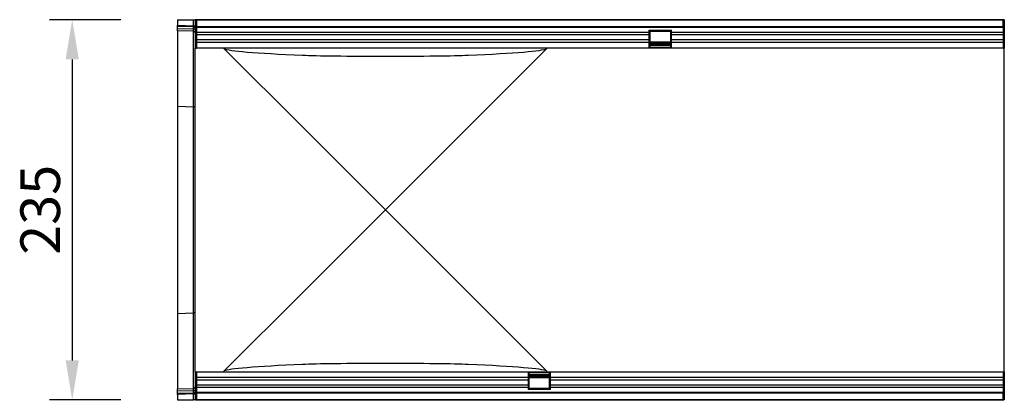
# Model space of a CAD drawing. Units: millimetres. Extents: x -593 to 892, y -431 to 821.
# Drawn here: x 204 to 813, y -7 to 228 of the extents above; entities that cross this region are included whole.
import ezdxf

# ---------------------------------------------------------------- set-up
doc = ezdxf.new("R2010")
doc.units = ezdxf.units.MM
for name, color, linetype, lineweight in [('133571', 7, 'Continuous', 25), ('DIMENSION', 3, 'Continuous', 25), ('TANGENT_EDGES', 4, 'Continuous', 25)]:
    doc.layers.add(name, color=color, linetype=linetype, lineweight=lineweight)
doc.styles.add('BEMSTIL', font='arial.ttf', dxfattribs={"width": 0.8})
doc.dimstyles.new('BEMASS$0', dxfattribs={"dimscale": 10, "dimtxt": 3.5, "dimasz": 3.5, "dimexe": 2, "dimexo": 0, "dimgap": 1, "dimtad": 1, "dimdec": 1, "dimtxsty": 'BEMSTIL', "dimcen": 3, "dimclrd": 3, "dimclre": 3, "dimclrt": 4, "dimadec": 0, "dimazin": 0, "dimtfac": 1, "dimtdec": 1, "dimtofl": 0, "dimtmove": 0, "dimatfit": 0, "dimfxl": 0, "dimtolj": 1, "dimlwd": -1, "dimlwe": -1, "dimarcsym": 0})

# ---------------------------------------------------------------- blocks, each defined once
blk = doc.blocks.new('*D34')
at = {"layer": 'Defpoints', "color": 0}
for p in [(301.61, 228.03), (236.61, -6.97), (301.61, -6.97)]:
    blk.add_point(p, dxfattribs=at)
at = {"layer": 'DIMENSION', "color": 3}
for p, q in [((266.61, 228.03), (222.61, 228.03)), ((236.61, 203.53), (236.61, 17.53)), ((266.61, -6.97), (222.61, -6.97))]:
    blk.add_line(p, q, dxfattribs=at)
for points in [[(232.53, 203.53), (240.7, 203.53), (236.61, 228.03)], [(232.53, 17.53), (240.7, 17.53), (236.61, -6.97)]]:
    blk.add_solid(points, dxfattribs=at)
at = {"layer": 'DIMENSION', "color": 4, "insert": (204.58, 110.53), "char_height": 24.5, "attachment_point": 2, "rotation": 90, "style": 'BEMSTIL'}
blk.add_mtext('\\A1;235', dxfattribs=at)
blk = doc.blocks.new('1033177-M_D_TOP VIEW')
at = {"layer": '133571'}
for p, q in [((3788.5, 849.44), (3788.5, 846)), ((3788.5, 849.44), (3798.52, 849.44)), ((3788.5, 845.29), (3788.5, 846)), ((3798.52, 849.44), (3799.5, 849.44)), ((3799.75, 849.44), (3799.5, 849.44)), ((3799.5, 849.44), (3799.5, 831.94)), ((3799.75, 848.44), (3799.75, 849.44)), ((3800.25, 849.44), (3799.75, 849.44)), ((3799.75, 849.44), (4299.25, 849.44)), ((3800.25, 848.44), (3799.75, 848.44)), ((3800.25, 849.44), (3800.25, 845.19)), ((4298.75, 849.44), (3800.25, 849.44)), ((4298.75, 845.19), (4298.75, 849.44)), ((4299.25, 849.44), (4298.75, 849.44)), ((4299.25, 848.44), (4298.75, 848.44)), ((4299.5, 849.44), (4299.25, 849.44)), ((4299.25, 848.44), (4299.25, 849.44)), ((4299.5, 849.44), (4299.5, 831.94)), ((3788.5, 844.04), (3788.5, 845.29)), ((3788.5, 842.58), (3788.5, 844.04)), ((3798.52, 842.32), (3788.5, 842.58)), ((3788.5, 842.58), (3788.5, 795.92)), ((3800.25, 845.19), (4298.75, 845.19)), ((3800.25, 845.19), (3800.25, 831.94)), ((4080.05, 842.94), (4093.75, 842.94)), ((4080.05, 841.51), (4080.05, 842.94)), ((4080.05, 840.01), (4080.05, 841.51)), ((4080.05, 836.94), (4080.05, 840.01)), ((4080.7, 842.44), (4093.2, 842.44)), ((4080.7, 842.29), (4080.7, 842.44)), ((4080.7, 839.23), (4080.7, 842.29)), ((4093.2, 842.44), (4093.2, 842.29)), ((4093.2, 842.29), (4093.2, 839.23)), ((4093.75, 841.51), (4093.75, 842.94)), ((4093.75, 840.01), (4093.75, 841.51)), ((4093.75, 836.94), (4093.75, 840.01)), ((4298.75, 845.19), (4298.75, 831.94)), ((4080.05, 835.44), (4080.05, 836.94)), ((4080.05, 831.94), (4080.05, 835.44)), ((4080.7, 837.72), (4080.7, 839.23)), ((4080.7, 834.65), (4080.7, 837.72)), ((4093.2, 835.49), (4080.7, 835.49)), ((4080.7, 832.94), (4080.7, 834.65)), ((4080.7, 834.48), (4093.2, 834.48)), ((4080.7, 833.62), (4093.2, 833.62)), ((4093.2, 839.23), (4093.2, 837.72)), ((4093.2, 837.72), (4093.2, 834.65)), ((4093.2, 834.65), (4093.2, 832.94)), ((4093.75, 835.44), (4093.75, 836.94)), ((4093.75, 831.94), (4093.75, 835.44)), ((3799.5, 831.94), (3800.25, 831.94)), ((3799.5, 783.03), (3799.5, 831.94)), ((4080.05, 831.94), (3800.25, 831.94)), ((3865.91, 783.03), (3817.42, 831.52)), ((4016.58, 831.52), (3968.09, 783.03)), ((4080.05, 832.94), (4080.7, 832.94)), ((4093.75, 831.94), (4080.05, 831.94)), ((4093.2, 832.94), (4093.75, 832.94)), ((4298.75, 831.94), (4093.75, 831.94)), ((4298.75, 831.94), (4299.5, 831.94)), ((4299.5, 783.03), (4299.5, 831.94)), ((3788.5, 795.92), (3788.5, 667.97)), ((3799.5, 680.85), (3799.5, 783.03)), ((3917, 731.94), (3865.91, 783.03)), ((3968.09, 783.03), (3917, 731.94)), ((4299.5, 680.85), (4299.5, 783.03)), ((3865.91, 680.85), (3917, 731.94)), ((3917, 731.94), (3968.09, 680.85)), ((3799.5, 631.94), (3799.5, 680.85)), ((3817.42, 632.36), (3865.91, 680.85)), ((3968.09, 680.85), (4016.58, 632.36)), ((4299.5, 631.94), (4299.5, 680.85)), ((3788.5, 667.97), (3788.5, 621.3)), ((3799.5, 631.94), (3800.25, 631.94)), ((3799.5, 631.94), (3799.5, 614.44)), ((3800.25, 631.94), (3800.25, 618.69)), ((3800.25, 631.94), (4005.25, 631.94)), ((4005.25, 631.94), (4005.25, 628.45)), ((4005.25, 631.94), (4018.95, 631.94)), ((4005.25, 630.94), (4005.8, 630.94)), ((4005.25, 628.45), (4005.25, 626.94)), ((4005.25, 626.94), (4005.25, 623.88)), ((4005.8, 629.23), (4005.8, 630.94)), ((4018.3, 630.26), (4005.8, 630.26)), ((4018.3, 629.4), (4005.8, 629.4)), ((4005.8, 626.16), (4005.8, 629.23)), ((4005.8, 628.39), (4018.3, 628.39)), ((4018.3, 630.94), (4018.3, 629.23)), ((4018.3, 630.94), (4018.95, 630.94)), ((4018.3, 629.23), (4018.3, 626.16)), ((4018.95, 631.94), (4298.75, 631.94)), ((4018.95, 631.94), (4018.95, 628.45)), ((4018.95, 628.45), (4018.95, 626.94)), ((4018.95, 626.94), (4018.95, 623.88)), ((4298.75, 631.94), (4298.75, 618.69)), ((4298.75, 631.94), (4299.5, 631.94)), ((4299.5, 631.94), (4299.5, 614.44)), ((3788.5, 621.3), (3798.52, 621.57)), ((3788.5, 619.84), (3788.5, 621.3)), ((4005.25, 623.88), (4005.25, 622.37)), ((4005.25, 622.37), (4005.25, 620.94)), ((4018.95, 620.94), (4005.25, 620.94)), ((4005.8, 624.66), (4005.8, 626.16)), ((4005.8, 621.59), (4005.8, 624.66)), ((4005.8, 621.44), (4005.8, 621.59)), ((4018.3, 621.44), (4005.8, 621.44)), ((4018.3, 626.16), (4018.3, 624.66)), ((4018.3, 624.66), (4018.3, 621.59)), ((4018.3, 621.59), (4018.3, 621.44)), ((4018.95, 623.88), (4018.95, 622.37)), ((4018.95, 622.37), (4018.95, 620.94)), ((3788.5, 618.59), (3788.5, 619.84)), ((3788.5, 617.89), (3788.5, 618.59)), ((3788.5, 617.89), (3788.5, 614.44)), ((3799.75, 615.44), (3799.75, 614.44)), ((3799.75, 615.44), (3800.25, 615.44)), ((4298.75, 618.69), (3800.25, 618.69)), ((3800.25, 618.69), (3800.25, 614.44)), ((4298.75, 614.44), (4298.75, 618.69)), ((4298.75, 615.44), (4299.25, 615.44)), ((4299.25, 615.44), (4299.25, 614.44)), ((3788.5, 614.44), (3798.52, 614.44)), ((3799.5, 614.44), (3798.52, 614.44)), ((3799.75, 614.44), (3799.5, 614.44)), ((3799.75, 614.44), (3800.25, 614.44)), ((4299.25, 614.44), (3799.75, 614.44)), ((3800.25, 614.44), (4298.75, 614.44)), ((4169.5, 614.24), (4169.5, 614.44)), ((4172.5, 614.24), (4169.5, 614.24)), ((4264.5, 614.24), (4172.5, 614.24)), ((4267.5, 614.24), (4264.5, 614.24)), ((4267.5, 614.44), (4267.5, 614.24)), ((4298.75, 614.44), (4299.25, 614.44)), ((4299.5, 614.44), (4299.25, 614.44))]:
    blk.add_line(p, q, dxfattribs=at)
for centre, start, end in [((3798.5, 841.32), 0, 88.5), ((3798.5, 622.56), 271.5, 0)]:
    blk.add_arc(centre, 1, start, end, dxfattribs=at)
for centre, major_axis, start_param, end_param in [((4505.5, 831.94), (688.51, 0), 3.141593, 3.176499), ((4505.5, 831.94), (688.51, 0), 3.176499, 3.520778), ((3328.49, 831.94), (688.51, 0), 5.904, 6.248279), ((3328.49, 831.94), (688.51, 0), 6.248279, 6.283185), ((3917, 827.85), (55, 0), 3.520778, 5.904), ((4505.5, 631.94), (688.51, 0), 2.762408, 3.106686), ((3917, 636.03), (55, 0), 0.379185, 2.762408), ((3328.49, 631.94), (688.51, 0), 0.034907, 0.379185), ((4505.5, 631.94), (688.51, 0), 3.106686, 3.141593), ((3328.49, 631.94), (688.51, 0), 0, 0.034907)]:
    blk.add_ellipse(centre, major_axis=major_axis, ratio=0.017455, start_param=start_param, end_param=end_param, dxfattribs=at)
at = {"layer": 'TANGENT_EDGES'}
for p, q in [((3788.5, 846), (3798.52, 845.73)), ((3798.52, 845.73), (3798.52, 849.44)), ((3798.54, 845.03), (3788.5, 845.29)), ((3788.5, 844.04), (3798.54, 843.78)), ((3798.52, 845.73), (3799.5, 845.73)), ((3798.52, 795.67), (3798.52, 842.32)), ((3798.54, 843.78), (3798.54, 845.03)), ((4298.75, 844.58), (3800.25, 844.58)), ((4080.05, 841.51), (3800.25, 841.51)), ((4080.05, 840.01), (3800.25, 840.01)), ((4080.05, 842.29), (4080.7, 842.29)), ((4093.2, 842.29), (4093.75, 842.29)), ((4298.75, 841.51), (4093.75, 841.51)), ((4298.75, 840.01), (4093.75, 840.01)), ((4080.05, 836.94), (3800.25, 836.94)), ((4080.05, 835.44), (3800.25, 835.44)), ((4080.05, 839.23), (4080.7, 839.23)), ((4080.05, 837.72), (4080.7, 837.72)), ((4080.05, 834.65), (4080.7, 834.65)), ((4080.7, 835.21), (4093.2, 835.21)), ((4093.2, 839.23), (4093.75, 839.23)), ((4093.2, 837.72), (4093.75, 837.72)), ((4093.2, 834.65), (4093.75, 834.65)), ((4298.75, 836.94), (4093.75, 836.94)), ((4298.75, 835.44), (4093.75, 835.44)), ((4093.75, 832.21), (4080.05, 832.21)), ((3788.5, 795.92), (3798.52, 795.67)), ((3798.52, 668.21), (3798.52, 795.67)), ((3788.5, 667.97), (3798.52, 668.21)), ((3798.52, 621.57), (3798.52, 668.21)), ((3800.25, 628.45), (4005.25, 628.45)), ((3800.25, 626.94), (4005.25, 626.94)), ((4005.25, 631.67), (4018.95, 631.67)), ((4005.25, 629.23), (4005.8, 629.23)), ((4005.8, 628.68), (4018.3, 628.68)), ((4018.3, 629.23), (4018.95, 629.23)), ((4018.95, 628.45), (4298.75, 628.45)), ((4018.95, 626.94), (4298.75, 626.94)), ((3800.25, 623.88), (4005.25, 623.88)), ((3800.25, 622.37), (4005.25, 622.37)), ((4005.25, 626.16), (4005.8, 626.16)), ((4005.25, 624.66), (4005.8, 624.66)), ((4005.25, 621.59), (4005.8, 621.59)), ((4018.3, 626.16), (4018.95, 626.16)), ((4018.3, 624.66), (4018.95, 624.66)), ((4018.3, 621.59), (4018.95, 621.59)), ((4018.95, 623.88), (4298.75, 623.88)), ((4018.95, 622.37), (4298.75, 622.37)), ((3798.54, 620.1), (3788.5, 619.84)), ((3788.5, 618.59), (3798.54, 618.86)), ((3798.52, 618.15), (3788.5, 617.89)), ((3798.52, 618.15), (3799.5, 618.15)), ((3798.52, 614.44), (3798.52, 618.15)), ((3798.54, 618.86), (3798.54, 620.1)), ((3800.25, 619.3), (4298.75, 619.3)), ((4172.5, 614.44), (4172.5, 614.24)), ((4264.5, 614.24), (4264.5, 614.44))]:
    blk.add_line(p, q, dxfattribs=at)
for centre, radius, start, end in [((3798.63, 844.15), 0.88, 11.01635, 96.46164), ((3798.63, 842.91), 0.88, 11.01635, 96.46164), ((3798.53, 794.7), 0.968, 1.86501, 90.373), ((3798.53, 669.18), 0.968, 269.627, 358.13499), ((3798.63, 620.98), 0.88, 263.55144, 349.00805), ((3798.63, 619.73), 0.88, 263.55144, 349.00805)]:
    blk.add_arc(centre, radius, start, end, dxfattribs=at)
for centre, major_axis, ratio, start_param, end_param in [((3798.5, 845.73), (-0.03, 1), 0.026096, 3.925623, 4.710336), ((3798.5, 847.32), (-0.03, 5), 0.005228, 3.141428, 3.926827), ((3798.5, 616.56), (0.03, 5), 0.005228, 5.498637, 6.28335), ((3798.5, 618.15), (0.03, 1), 0.026096, 4.714442, 5.49984)]:
    blk.add_ellipse(centre, major_axis=major_axis, ratio=ratio, start_param=start_param, end_param=end_param, dxfattribs=at)

msp = doc.modelspace()

# ---------------------------------------------------------------- block references
at = {"layer": '133571'}
msp.add_blockref('1033177-M_D_TOP VIEW', (-3486.89, -621.41), dxfattribs=at)

# ---------------------------------------------------------------- dimensions: what is measured, and where the dimension line sits
at = {"layer": 'DIMENSION'}
dim = msp.add_linear_dim(base=(236.61, -6.97), p1=(301.61, 228.03), p2=(301.61, -6.97), angle=90, dimstyle='BEMASS$0', override={"dimscale": 7, "dimexo": 5, "dimtad": 3, "dimdec": 0, "dimdle": 1, "dimtofl": 1, "dimtfill": 1}, dxfattribs=at)
dim.commit()
dim.dimension.update_dxf_attribs({"geometry": '*D34', "text_midpoint": (236.61, 110.53), "dimtype": 160})

doc.saveas('drawing.dxf')
